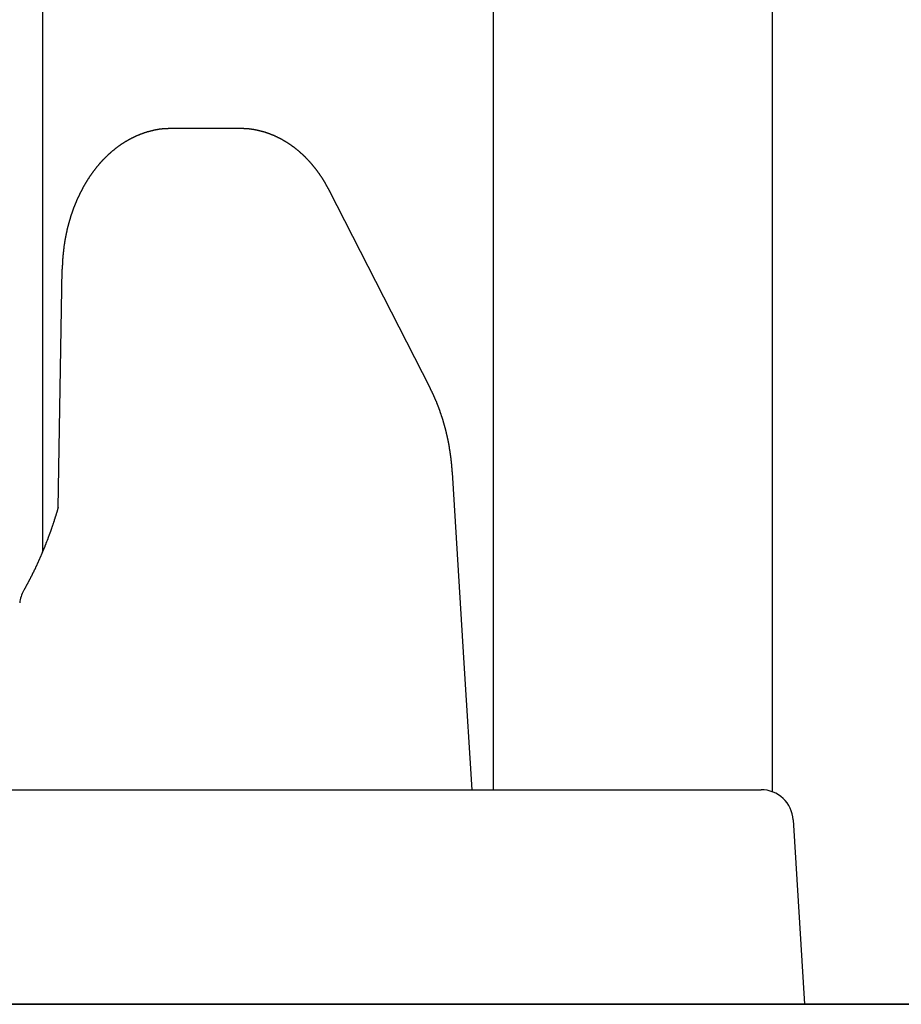
# Model space of a CAD drawing. Extents: x 0 to 990, y 0 to 1595.
# Drawn here: x 109 to 117, y 592 to 601 of the extents above; entities that cross this region are included whole.
import ezdxf

# ---------------------------------------------------------------- set-up
doc = ezdxf.new("R2010")
doc.units = 0
doc.layers.get('0').update_dxf_attribs({"linetype": 'CONTINUOUS'})
doc.layers.add('YKK_12', color=2, linetype='CONTINUOUS')
doc.layers.add('YKK_13', color=4, linetype='CONTINUOUS')

msp = doc.modelspace()

# ---------------------------------------------------------------- linework, layer by layer
for points in [[(110.609, 599.862, 0), (110.605, 599.861, 0), (110.602, 599.861, 0), (110.598, 599.861, 0), (110.594, 599.861, 0), (110.591, 599.861, 0), (110.587, 599.861, 0), (110.583, 599.861, 0), (110.58, 599.861, 0), (110.576, 599.86, 0), (110.573, 599.86, 0), (110.569, 599.86, 0), (110.565, 599.86, 0), (110.562, 599.86, 0), (110.558, 599.86, 0), (110.554, 599.859, 0), (110.551, 599.859, 0), (110.547, 599.859, 0), (110.543, 599.859, 0), (110.54, 599.858, 0), (110.536, 599.858, 0), (110.533, 599.858, 0), (110.529, 599.857, 0), (110.525, 599.857, 0), (110.522, 599.857, 0), (110.518, 599.856, 0), (110.515, 599.856, 0), (110.511, 599.856, 0), (110.507, 599.855, 0), (110.504, 599.855, 0), (110.5, 599.854, 0), (110.496, 599.854, 0), (110.493, 599.853, 0), (110.489, 599.853, 0), (110.486, 599.852, 0), (110.482, 599.851, 0), (110.479, 599.851, 0), (110.475, 599.85, 0), (110.471, 599.85, 0), (110.468, 599.849, 0), (110.464, 599.848, 0), (110.461, 599.848, 0), (110.457, 599.847, 0), (110.453, 599.846, 0), (110.45, 599.845, 0), (110.446, 599.845, 0), (110.443, 599.844, 0), (110.439, 599.843, 0), (110.436, 599.842, 0), (110.432, 599.841, 0), (110.429, 599.841, 0), (110.425, 599.84, 0), (110.422, 599.839, 0), (110.418, 599.838, 0), (110.415, 599.837, 0), (110.411, 599.836, 0), (110.408, 599.835, 0), (110.404, 599.834, 0), (110.401, 599.833, 0), (110.397, 599.833, 0), (110.394, 599.832, 0), (110.39, 599.831, 0), (110.387, 599.83, 0), (110.383, 599.829, 0), (110.38, 599.827, 0), (110.376, 599.826, 0), (110.373, 599.825, 0), (110.369, 599.824, 0), (110.366, 599.823, 0), (110.362, 599.822, 0), (110.359, 599.821, 0), (110.356, 599.82, 0), (110.352, 599.819, 0), (110.349, 599.818, 0), (110.345, 599.816, 0), (110.342, 599.815, 0), (110.339, 599.814, 0), (110.335, 599.813, 0), (110.332, 599.811, 0), (110.328, 599.81, 0), (110.325, 599.809, 0), (110.322, 599.808, 0), (110.318, 599.806, 0), (110.315, 599.805, 0), (110.312, 599.804, 0), (110.308, 599.802, 0), (110.305, 599.801, 0), (110.302, 599.8, 0), (110.298, 599.798, 0), (110.295, 599.797, 0), (110.292, 599.796, 0), (110.288, 599.794, 0), (110.285, 599.793, 0), (110.282, 599.791, 0), (110.278, 599.79, 0), (110.275, 599.788, 0), (110.272, 599.787, 0), (110.269, 599.785, 0), (110.265, 599.784, 0), (110.262, 599.782, 0), (110.259, 599.781, 0), (110.256, 599.779, 0), (110.252, 599.778, 0), (110.249, 599.776, 0), (110.246, 599.775, 0), (110.243, 599.773, 0), (110.24, 599.771, 0), (110.236, 599.77, 0), (110.233, 599.768, 0), (110.23, 599.766, 0), (110.227, 599.765, 0), (110.224, 599.763, 0), (110.221, 599.761, 0), (110.218, 599.76, 0), (110.214, 599.758, 0), (110.211, 599.756, 0), (110.208, 599.755, 0), (110.205, 599.753, 0), (110.202, 599.751, 0), (110.199, 599.749, 0), (110.196, 599.748, 0), (110.193, 599.746, 0), (110.19, 599.744, 0), (110.187, 599.742, 0), (110.184, 599.74, 0), (110.181, 599.739, 0), (110.178, 599.737, 0), (110.175, 599.735, 0), (110.171, 599.733, 0), (110.168, 599.731, 0), (110.165, 599.729, 0), (110.162, 599.727, 0), (110.16, 599.725, 0), (110.157, 599.723, 0), (110.154, 599.722, 0), (110.151, 599.72, 0), (110.148, 599.718, 0), (110.145, 599.716, 0), (110.142, 599.714, 0), (110.139, 599.712, 0), (110.136, 599.71, 0), (110.133, 599.708, 0), (110.13, 599.706, 0), (110.127, 599.704, 0), (110.124, 599.702, 0), (110.122, 599.7, 0), (110.119, 599.698, 0), (110.116, 599.696, 0), (110.113, 599.694, 0), (110.11, 599.691, 0), (110.107, 599.689, 0), (110.104, 599.687, 0), (110.102, 599.685, 0), (110.099, 599.683, 0), (110.096, 599.681, 0), (110.093, 599.679, 0), (110.091, 599.677, 0), (110.088, 599.675, 0), (110.085, 599.672, 0), (110.082, 599.67, 0), (110.08, 599.668, 0), (110.077, 599.666, 0), (110.074, 599.664, 0), (110.071, 599.661, 0), (110.069, 599.659, 0), (110.066, 599.657, 0), (110.063, 599.655, 0), (110.061, 599.653, 0), (110.058, 599.65, 0), (110.055, 599.648, 0), (110.053, 599.646, 0), (110.05, 599.644, 0), (110.047, 599.641, 0), (110.045, 599.639, 0), (110.042, 599.637, 0), (110.039, 599.634, 0), (110.037, 599.632, 0), (110.034, 599.63, 0), (110.032, 599.627, 0), (110.029, 599.625, 0), (110.027, 599.623, 0), (110.024, 599.62, 0), (110.021, 599.618, 0), (110.019, 599.616, 0), (110.016, 599.613, 0), (110.014, 599.611, 0), (110.011, 599.609, 0), (110.009, 599.606, 0), (110.006, 599.604, 0), (110.004, 599.601, 0), (110.001, 599.599, 0), (109.999, 599.597, 0), (109.997, 599.594, 0), (109.994, 599.592, 0), (109.992, 599.589, 0), (109.989, 599.587, 0), (109.987, 599.585, 0), (109.984, 599.582, 0), (109.982, 599.58, 0), (109.98, 599.577, 0), (109.977, 599.575, 0), (109.975, 599.572, 0), (109.972, 599.57, 0), (109.97, 599.567, 0), (109.968, 599.565, 0), (109.965, 599.562, 0), (109.963, 599.56, 0), (109.961, 599.557, 0), (109.958, 599.555, 0), (109.956, 599.552, 0), (109.954, 599.55, 0), (109.951, 599.547, 0), (109.949, 599.545, 0), (109.947, 599.542, 0), (109.945, 599.539, 0), (109.942, 599.537, 0), (109.94, 599.534, 0), (109.938, 599.532, 0), (109.936, 599.529, 0), (109.933, 599.527, 0), (109.931, 599.524, 0), (109.929, 599.521, 0), (109.927, 599.519, 0), (109.925, 599.516, 0), (109.922, 599.514, 0), (109.92, 599.511, 0), (109.918, 599.508, 0), (109.916, 599.506, 0), (109.914, 599.503, 0), (109.912, 599.5, 0), (109.91, 599.498, 0), (109.907, 599.495, 0), (109.905, 599.492, 0), (109.903, 599.49, 0), (109.901, 599.487, 0), (109.899, 599.484, 0), (109.897, 599.482, 0), (109.895, 599.479, 0), (109.893, 599.476, 0), (109.891, 599.474, 0), (109.889, 599.471, 0), (109.887, 599.468, 0), (109.885, 599.466, 0), (109.883, 599.463, 0), (109.881, 599.46, 0), (109.879, 599.458, 0), (109.877, 599.455, 0), (109.875, 599.452, 0), (109.873, 599.449, 0), (109.871, 599.447, 0), (109.869, 599.444, 0), (109.867, 599.441, 0), (109.865, 599.438, 0), (109.863, 599.436, 0), (109.861, 599.433, 0), (109.859, 599.43, 0), (109.857, 599.427, 0), (109.855, 599.425, 0), (109.853, 599.422, 0), (109.851, 599.419, 0), (109.85, 599.416, 0), (109.848, 599.414, 0), (109.846, 599.411, 0), (109.844, 599.408, 0), (109.842, 599.405, 0), (109.84, 599.402, 0), (109.838, 599.4, 0), (109.837, 599.397, 0), (109.835, 599.394, 0), (109.833, 599.391, 0), (109.831, 599.388, 0), (109.829, 599.386, 0), (109.828, 599.383, 0), (109.826, 599.38, 0), (109.824, 599.377, 0), (109.822, 599.374, 0), (109.82, 599.372, 0), (109.819, 599.369, 0), (109.817, 599.366, 0), (109.815, 599.363, 0), (109.814, 599.36, 0), (109.812, 599.357, 0), (109.81, 599.354, 0), (109.808, 599.352, 0), (109.807, 599.349, 0), (109.805, 599.346, 0), (109.803, 599.343, 0), (109.802, 599.34, 0), (109.8, 599.337, 0), (109.798, 599.334, 0), (109.797, 599.332, 0), (109.795, 599.329, 0), (109.793, 599.326, 0), (109.792, 599.323, 0), (109.79, 599.32, 0), (109.789, 599.317, 0), (109.787, 599.314, 0), (109.785, 599.311, 0), (109.784, 599.308, 0), (109.782, 599.306, 0), (109.781, 599.303, 0), (109.779, 599.3, 0), (109.777, 599.297, 0), (109.776, 599.294, 0), (109.774, 599.291, 0), (109.773, 599.288, 0), (109.771, 599.285, 0), (109.77, 599.282, 0), (109.768, 599.279, 0), (109.767, 599.276, 0), (109.765, 599.273, 0), (109.764, 599.27, 0), (109.762, 599.268, 0), (109.761, 599.265, 0), (109.759, 599.262, 0), (109.758, 599.259, 0), (109.756, 599.256, 0), (109.755, 599.253, 0), (109.754, 599.25, 0), (109.752, 599.247, 0), (109.751, 599.244, 0), (109.749, 599.241, 0), (109.748, 599.238, 0), (109.746, 599.235, 0), (109.745, 599.232, 0), (109.744, 599.229, 0), (109.742, 599.226, 0), (109.741, 599.223, 0), (109.739, 599.22, 0), (109.738, 599.217, 0), (109.737, 599.214, 0), (109.735, 599.211, 0), (109.734, 599.208, 0), (109.733, 599.205, 0), (109.731, 599.202, 0), (109.73, 599.199, 0), (109.729, 599.196, 0), (109.727, 599.193, 0), (109.726, 599.19, 0), (109.725, 599.187, 0), (109.724, 599.184, 0), (109.722, 599.181, 0), (109.721, 599.178, 0), (109.72, 599.175, 0), (109.718, 599.172, 0), (109.717, 599.169, 0), (109.716, 599.166, 0), (109.715, 599.163, 0), (109.713, 599.16, 0), (109.712, 599.157, 0), (109.711, 599.154, 0), (109.71, 599.151, 0), (109.709, 599.148, 0), (109.707, 599.145, 0), (109.706, 599.142, 0), (109.705, 599.139, 0), (109.704, 599.136, 0), (109.703, 599.133, 0), (109.701, 599.13, 0), (109.7, 599.127, 0), (109.699, 599.124, 0), (109.698, 599.121, 0), (109.697, 599.118, 0), (109.696, 599.115, 0), (109.695, 599.112, 0), (109.694, 599.109, 0), (109.692, 599.106, 0), (109.691, 599.103, 0), (109.69, 599.1, 0), (109.689, 599.097, 0), (109.688, 599.093, 0), (109.687, 599.09, 0), (109.686, 599.087, 0), (109.685, 599.084, 0), (109.684, 599.081, 0), (109.683, 599.078, 0), (109.682, 599.075, 0), (109.681, 599.072, 0), (109.68, 599.069, 0), (109.678, 599.066, 0), (109.677, 599.063, 0), (109.676, 599.06, 0), (109.675, 599.057, 0), (109.674, 599.054, 0), (109.673, 599.051, 0), (109.672, 599.047, 0), (109.671, 599.044, 0), (109.67, 599.041, 0), (109.669, 599.038, 0), (109.669, 599.035, 0), (109.668, 599.032, 0), (109.667, 599.029, 0), (109.666, 599.026, 0), (109.665, 599.023, 0), (109.664, 599.02, 0), (109.663, 599.017, 0), (109.662, 599.014, 0), (109.661, 599.01, 0), (109.66, 599.007, 0), (109.659, 599.004, 0), (109.658, 599.001, 0), (109.657, 598.998, 0), (109.657, 598.995, 0), (109.656, 598.992, 0), (109.655, 598.989, 0), (109.654, 598.986, 0), (109.653, 598.983, 0), (109.652, 598.979, 0), (109.651, 598.976, 0), (109.651, 598.973, 0), (109.65, 598.97, 0), (109.649, 598.967, 0), (109.648, 598.964, 0), (109.647, 598.961, 0), (109.646, 598.958, 0), (109.646, 598.955, 0), (109.645, 598.952, 0), (109.644, 598.948, 0), (109.643, 598.945, 0), (109.642, 598.942, 0), (109.642, 598.939, 0), (109.641, 598.936, 0), (109.64, 598.933, 0), (109.639, 598.93, 0), (109.639, 598.927, 0), (109.638, 598.923, 0), (109.637, 598.92, 0), (109.636, 598.917, 0), (109.636, 598.914, 0), (109.635, 598.911, 0), (109.634, 598.908, 0), (109.634, 598.905, 0), (109.633, 598.902, 0), (109.632, 598.898, 0), (109.632, 598.895, 0), (109.631, 598.892, 0), (109.63, 598.889, 0), (109.629, 598.886, 0), (109.629, 598.883, 0), (109.628, 598.88, 0), (109.628, 598.877, 0), (109.627, 598.873, 0), (109.626, 598.87, 0), (109.626, 598.867, 0), (109.625, 598.864, 0), (109.624, 598.861, 0), (109.624, 598.858, 0), (109.623, 598.855, 0), (109.622, 598.851, 0), (109.622, 598.848, 0), (109.621, 598.845, 0), (109.621, 598.842, 0), (109.62, 598.839, 0), (109.62, 598.836, 0), (109.619, 598.833, 0), (109.618, 598.829, 0), (109.618, 598.826, 0), (109.617, 598.823, 0), (109.617, 598.82, 0), (109.616, 598.817, 0), (109.616, 598.814, 0), (109.615, 598.811, 0), (109.615, 598.807, 0), (109.614, 598.804, 0), (109.614, 598.801, 0), (109.613, 598.798, 0), (109.613, 598.795, 0), (109.612, 598.792, 0), (109.612, 598.788, 0), (109.611, 598.785, 0), (109.611, 598.782, 0), (109.61, 598.779, 0), (109.61, 598.776, 0), (109.609, 598.773, 0), (109.609, 598.77, 0), (109.608, 598.766, 0), (109.608, 598.763, 0), (109.607, 598.76, 0), (109.607, 598.757, 0), (109.607, 598.754, 0), (109.606, 598.751, 0), (109.606, 598.747, 0), (109.605, 598.744, 0), (109.605, 598.741, 0), (109.604, 598.738, 0), (109.604, 598.735, 0), (109.604, 598.732, 0), (109.603, 598.728, 0), (109.603, 598.725, 0), (109.603, 598.722, 0), (109.602, 598.719, 0), (109.602, 598.716, 0), (109.602, 598.713, 0), (109.601, 598.709, 0), (109.601, 598.706, 0), (109.6, 598.703, 0), (109.6, 598.7, 0), (109.6, 598.697, 0), (109.6, 598.694, 0), (109.599, 598.69, 0), (109.599, 598.687, 0), (109.599, 598.684, 0), (109.598, 598.681, 0), (109.598, 598.678, 0), (109.598, 598.675, 0), (109.597, 598.671, 0), (109.597, 598.668, 0), (109.597, 598.665, 0), (109.597, 598.662, 0), (109.596, 598.659, 0), (109.596, 598.656, 0), (109.596, 598.652, 0), (109.596, 598.649, 0), (109.595, 598.646, 0), (109.595, 598.643, 0), (109.595, 598.64, 0), (109.595, 598.636, 0), (109.595, 598.633, 0), (109.594, 598.63, 0), (109.594, 598.627, 0), (109.594, 598.624, 0), (109.594, 598.621, 0), (109.594, 598.617, 0), (109.594, 598.614, 0), (109.593, 598.611, 0), (109.593, 598.608, 0), (109.593, 598.605, 0), (109.593, 598.602, 0), (109.593, 598.598, 0), (109.593, 598.595, 0), (109.593, 598.592, 0), (109.593, 598.589, 0), (109.592, 598.586, 0), (109.592, 598.582, 0), (109.592, 598.579, 0), (109.592, 598.576, 0), (109.592, 598.573, 0), (109.592, 598.57, 0), (109.592, 598.567, 0), (109.592, 598.563, 0), (109.592, 598.56, 0), (109.592, 598.557, 0), (109.591, 598.554, 0), (109.591, 598.551, 0)], [(112.082, 599.279, 0), (112.081, 599.282, 0), (112.08, 599.284, 0), (112.079, 599.286, 0), (112.077, 599.289, 0), (112.076, 599.291, 0), (112.075, 599.293, 0), (112.074, 599.296, 0), (112.072, 599.298, 0), (112.071, 599.3, 0), (112.07, 599.303, 0), (112.069, 599.305, 0), (112.067, 599.307, 0), (112.066, 599.31, 0), (112.065, 599.312, 0), (112.064, 599.314, 0), (112.062, 599.317, 0), (112.061, 599.319, 0), (112.06, 599.321, 0), (112.058, 599.324, 0), (112.057, 599.326, 0), (112.056, 599.328, 0), (112.055, 599.331, 0), (112.053, 599.333, 0), (112.052, 599.335, 0), (112.051, 599.338, 0), (112.049, 599.34, 0), (112.048, 599.342, 0), (112.047, 599.345, 0), (112.045, 599.347, 0), (112.044, 599.349, 0), (112.043, 599.351, 0), (112.041, 599.354, 0), (112.04, 599.356, 0), (112.039, 599.358, 0), (112.037, 599.361, 0), (112.036, 599.363, 0), (112.035, 599.365, 0), (112.033, 599.368, 0), (112.032, 599.37, 0), (112.031, 599.372, 0), (112.029, 599.374, 0), (112.028, 599.377, 0), (112.026, 599.379, 0), (112.025, 599.381, 0), (112.024, 599.383, 0), (112.022, 599.386, 0), (112.021, 599.388, 0), (112.019, 599.39, 0), (112.018, 599.393, 0), (112.016, 599.395, 0), (112.015, 599.397, 0), (112.014, 599.399, 0), (112.012, 599.402, 0), (112.011, 599.404, 0), (112.009, 599.406, 0), (112.008, 599.408, 0), (112.006, 599.411, 0), (112.005, 599.413, 0), (112.003, 599.415, 0), (112.002, 599.417, 0), (112, 599.419, 0), (111.999, 599.422, 0), (111.997, 599.424, 0), (111.996, 599.426, 0), (111.994, 599.428, 0), (111.993, 599.431, 0), (111.991, 599.433, 0), (111.99, 599.435, 0), (111.988, 599.437, 0), (111.986, 599.439, 0), (111.985, 599.442, 0), (111.983, 599.444, 0), (111.982, 599.446, 0), (111.98, 599.448, 0), (111.979, 599.45, 0), (111.977, 599.453, 0), (111.975, 599.455, 0), (111.974, 599.457, 0), (111.972, 599.459, 0), (111.971, 599.461, 0), (111.969, 599.464, 0), (111.967, 599.466, 0), (111.966, 599.468, 0), (111.964, 599.47, 0), (111.962, 599.472, 0), (111.961, 599.474, 0), (111.959, 599.477, 0), (111.958, 599.479, 0), (111.956, 599.481, 0), (111.954, 599.483, 0), (111.953, 599.485, 0), (111.951, 599.487, 0), (111.949, 599.489, 0), (111.948, 599.492, 0), (111.946, 599.494, 0), (111.944, 599.496, 0), (111.942, 599.498, 0), (111.941, 599.5, 0), (111.939, 599.502, 0), (111.937, 599.504, 0), (111.936, 599.506, 0), (111.934, 599.509, 0), (111.932, 599.511, 0), (111.93, 599.513, 0), (111.929, 599.515, 0), (111.927, 599.517, 0), (111.925, 599.519, 0), (111.923, 599.521, 0), (111.922, 599.523, 0), (111.92, 599.525, 0), (111.918, 599.527, 0), (111.916, 599.529, 0), (111.915, 599.532, 0), (111.913, 599.534, 0), (111.911, 599.536, 0), (111.909, 599.538, 0), (111.907, 599.54, 0), (111.906, 599.542, 0), (111.904, 599.544, 0), (111.902, 599.546, 0), (111.9, 599.548, 0), (111.898, 599.55, 0), (111.896, 599.552, 0), (111.895, 599.554, 0), (111.893, 599.556, 0), (111.891, 599.558, 0), (111.889, 599.56, 0), (111.887, 599.562, 0), (111.885, 599.564, 0), (111.883, 599.566, 0), (111.882, 599.568, 0), (111.88, 599.57, 0), (111.878, 599.572, 0), (111.876, 599.574, 0), (111.874, 599.576, 0), (111.872, 599.578, 0), (111.87, 599.58, 0), (111.868, 599.582, 0), (111.866, 599.584, 0), (111.864, 599.586, 0), (111.862, 599.588, 0), (111.86, 599.59, 0), (111.858, 599.592, 0), (111.857, 599.594, 0), (111.855, 599.596, 0), (111.853, 599.598, 0), (111.851, 599.6, 0), (111.849, 599.602, 0), (111.847, 599.604, 0), (111.845, 599.606, 0), (111.843, 599.608, 0), (111.841, 599.609, 0), (111.839, 599.611, 0), (111.837, 599.613, 0), (111.835, 599.615, 0), (111.833, 599.617, 0), (111.831, 599.619, 0), (111.829, 599.621, 0), (111.826, 599.623, 0), (111.824, 599.625, 0), (111.822, 599.626, 0), (111.82, 599.628, 0), (111.818, 599.63, 0), (111.816, 599.632, 0), (111.814, 599.634, 0), (111.812, 599.636, 0), (111.81, 599.638, 0), (111.808, 599.639, 0), (111.806, 599.641, 0), (111.804, 599.643, 0), (111.801, 599.645, 0), (111.799, 599.647, 0), (111.797, 599.649, 0), (111.795, 599.65, 0), (111.793, 599.652, 0), (111.791, 599.654, 0), (111.789, 599.656, 0), (111.787, 599.658, 0), (111.784, 599.659, 0), (111.782, 599.661, 0), (111.78, 599.663, 0), (111.778, 599.665, 0), (111.776, 599.666, 0), (111.773, 599.668, 0), (111.771, 599.67, 0), (111.769, 599.672, 0), (111.767, 599.673, 0), (111.765, 599.675, 0), (111.762, 599.677, 0), (111.76, 599.679, 0), (111.758, 599.68, 0), (111.756, 599.682, 0), (111.754, 599.684, 0), (111.751, 599.685, 0), (111.749, 599.687, 0), (111.747, 599.689, 0), (111.745, 599.69, 0), (111.742, 599.692, 0), (111.74, 599.694, 0), (111.738, 599.695, 0), (111.735, 599.697, 0), (111.733, 599.699, 0), (111.731, 599.7, 0), (111.729, 599.702, 0), (111.726, 599.704, 0), (111.724, 599.705, 0), (111.722, 599.707, 0), (111.719, 599.709, 0), (111.717, 599.71, 0), (111.715, 599.712, 0), (111.712, 599.713, 0), (111.71, 599.715, 0), (111.708, 599.717, 0), (111.705, 599.718, 0), (111.703, 599.72, 0), (111.7, 599.721, 0), (111.698, 599.723, 0), (111.696, 599.724, 0), (111.693, 599.726, 0), (111.691, 599.727, 0), (111.689, 599.729, 0), (111.686, 599.73, 0), (111.684, 599.732, 0), (111.681, 599.733, 0), (111.679, 599.735, 0), (111.676, 599.736, 0), (111.674, 599.738, 0), (111.672, 599.739, 0), (111.669, 599.741, 0), (111.667, 599.742, 0), (111.664, 599.744, 0), (111.662, 599.745, 0), (111.659, 599.747, 0), (111.657, 599.748, 0), (111.654, 599.75, 0), (111.652, 599.751, 0), (111.649, 599.752, 0), (111.647, 599.754, 0), (111.645, 599.755, 0), (111.642, 599.757, 0), (111.64, 599.758, 0), (111.637, 599.759, 0), (111.635, 599.761, 0), (111.632, 599.762, 0), (111.629, 599.763, 0), (111.627, 599.765, 0), (111.624, 599.766, 0), (111.622, 599.767, 0), (111.619, 599.769, 0), (111.617, 599.77, 0), (111.614, 599.771, 0), (111.612, 599.773, 0), (111.609, 599.774, 0), (111.607, 599.775, 0), (111.604, 599.776, 0), (111.601, 599.778, 0), (111.599, 599.779, 0), (111.596, 599.78, 0), (111.594, 599.781, 0), (111.591, 599.783, 0), (111.588, 599.784, 0), (111.586, 599.785, 0), (111.583, 599.786, 0), (111.581, 599.788, 0), (111.578, 599.789, 0), (111.575, 599.79, 0), (111.573, 599.791, 0), (111.57, 599.792, 0), (111.567, 599.793, 0), (111.565, 599.795, 0), (111.562, 599.796, 0), (111.56, 599.797, 0), (111.557, 599.798, 0), (111.554, 599.799, 0), (111.552, 599.8, 0), (111.549, 599.801, 0), (111.546, 599.802, 0), (111.544, 599.803, 0), (111.541, 599.804, 0), (111.538, 599.805, 0), (111.535, 599.807, 0), (111.533, 599.808, 0), (111.53, 599.809, 0), (111.527, 599.81, 0), (111.525, 599.811, 0), (111.522, 599.812, 0), (111.519, 599.813, 0), (111.517, 599.814, 0), (111.514, 599.815, 0), (111.511, 599.816, 0), (111.508, 599.817, 0), (111.506, 599.817, 0), (111.503, 599.818, 0), (111.5, 599.819, 0), (111.497, 599.82, 0), (111.495, 599.821, 0), (111.492, 599.822, 0), (111.489, 599.823, 0), (111.486, 599.824, 0), (111.484, 599.825, 0), (111.481, 599.826, 0), (111.478, 599.826, 0), (111.475, 599.827, 0), (111.472, 599.828, 0), (111.47, 599.829, 0), (111.467, 599.83, 0), (111.464, 599.831, 0), (111.461, 599.831, 0), (111.459, 599.832, 0), (111.456, 599.833, 0), (111.453, 599.834, 0), (111.45, 599.834, 0), (111.447, 599.835, 0), (111.445, 599.836, 0), (111.442, 599.837, 0), (111.439, 599.837, 0), (111.436, 599.838, 0), (111.433, 599.839, 0), (111.43, 599.839, 0), (111.428, 599.84, 0), (111.425, 599.841, 0), (111.422, 599.841, 0), (111.419, 599.842, 0), (111.416, 599.843, 0), (111.413, 599.843, 0), (111.411, 599.844, 0), (111.408, 599.845, 0), (111.405, 599.845, 0), (111.402, 599.846, 0), (111.399, 599.846, 0), (111.396, 599.847, 0), (111.393, 599.847, 0), (111.391, 599.848, 0), (111.388, 599.849, 0), (111.385, 599.849, 0), (111.382, 599.85, 0), (111.379, 599.85, 0), (111.376, 599.851, 0), (111.373, 599.851, 0), (111.37, 599.852, 0), (111.368, 599.852, 0), (111.365, 599.852, 0), (111.362, 599.853, 0), (111.359, 599.853, 0), (111.356, 599.854, 0), (111.353, 599.854, 0), (111.35, 599.855, 0), (111.347, 599.855, 0), (111.344, 599.855, 0), (111.342, 599.856, 0), (111.339, 599.856, 0), (111.336, 599.856, 0), (111.333, 599.857, 0), (111.33, 599.857, 0), (111.327, 599.857, 0), (111.324, 599.858, 0), (111.321, 599.858, 0), (111.318, 599.858, 0), (111.315, 599.858, 0), (111.312, 599.859, 0), (111.31, 599.859, 0), (111.307, 599.859, 0), (111.304, 599.859, 0), (111.301, 599.86, 0), (111.298, 599.86, 0), (111.295, 599.86, 0), (111.292, 599.86, 0), (111.289, 599.86, 0), (111.286, 599.86, 0), (111.283, 599.861, 0), (111.28, 599.861, 0), (111.277, 599.861, 0), (111.275, 599.861, 0), (111.272, 599.861, 0), (111.269, 599.861, 0), (111.266, 599.861, 0), (111.263, 599.861, 0), (111.26, 599.861, 0), (111.257, 599.861, 0), (111.254, 599.861, 0), (111.251, 599.861, 0), (111.248, 599.861, 0), (111.245, 599.862, 0)], [(113.226, 596.656, 0), (113.226, 596.659, 0), (113.225, 596.662, 0), (113.225, 596.666, 0), (113.225, 596.669, 0), (113.225, 596.672, 0), (113.224, 596.675, 0), (113.224, 596.678, 0), (113.224, 596.681, 0), (113.224, 596.685, 0), (113.223, 596.688, 0), (113.223, 596.691, 0), (113.223, 596.694, 0), (113.223, 596.697, 0), (113.222, 596.7, 0), (113.222, 596.704, 0), (113.222, 596.707, 0), (113.222, 596.71, 0), (113.221, 596.713, 0), (113.221, 596.716, 0), (113.221, 596.719, 0), (113.22, 596.723, 0), (113.22, 596.726, 0), (113.22, 596.729, 0), (113.22, 596.732, 0), (113.219, 596.735, 0), (113.219, 596.738, 0), (113.219, 596.742, 0), (113.218, 596.745, 0), (113.218, 596.748, 0), (113.218, 596.751, 0), (113.217, 596.754, 0), (113.217, 596.757, 0), (113.217, 596.761, 0), (113.216, 596.764, 0), (113.216, 596.767, 0), (113.216, 596.77, 0), (113.215, 596.773, 0), (113.215, 596.776, 0), (113.215, 596.78, 0), (113.214, 596.783, 0), (113.214, 596.786, 0), (113.214, 596.789, 0), (113.213, 596.792, 0), (113.213, 596.795, 0), (113.212, 596.799, 0), (113.212, 596.802, 0), (113.212, 596.805, 0), (113.211, 596.808, 0), (113.211, 596.811, 0), (113.21, 596.814, 0), (113.21, 596.818, 0), (113.21, 596.821, 0), (113.209, 596.824, 0), (113.209, 596.827, 0), (113.208, 596.83, 0), (113.208, 596.833, 0), (113.207, 596.836, 0), (113.207, 596.84, 0), (113.206, 596.843, 0), (113.206, 596.846, 0), (113.205, 596.849, 0), (113.205, 596.852, 0), (113.205, 596.855, 0), (113.204, 596.859, 0), (113.204, 596.862, 0), (113.203, 596.865, 0), (113.203, 596.868, 0), (113.202, 596.871, 0), (113.201, 596.874, 0), (113.201, 596.877, 0), (113.2, 596.881, 0), (113.2, 596.884, 0), (113.199, 596.887, 0), (113.199, 596.89, 0), (113.198, 596.893, 0), (113.198, 596.896, 0), (113.197, 596.899, 0), (113.197, 596.903, 0), (113.196, 596.906, 0), (113.195, 596.909, 0), (113.195, 596.912, 0), (113.194, 596.915, 0), (113.194, 596.918, 0), (113.193, 596.921, 0), (113.192, 596.925, 0), (113.192, 596.928, 0), (113.191, 596.931, 0), (113.191, 596.934, 0), (113.19, 596.937, 0), (113.189, 596.94, 0), (113.189, 596.943, 0), (113.188, 596.946, 0), (113.188, 596.95, 0), (113.187, 596.953, 0), (113.186, 596.956, 0), (113.186, 596.959, 0), (113.185, 596.962, 0), (113.184, 596.965, 0), (113.184, 596.968, 0), (113.183, 596.972, 0), (113.182, 596.975, 0), (113.182, 596.978, 0), (113.181, 596.981, 0), (113.18, 596.984, 0), (113.18, 596.987, 0), (113.179, 596.99, 0), (113.178, 596.993, 0), (113.177, 596.996, 0), (113.177, 597, 0), (113.176, 597.003, 0), (113.175, 597.006, 0), (113.175, 597.009, 0), (113.174, 597.012, 0), (113.173, 597.015, 0), (113.172, 597.018, 0), (113.172, 597.021, 0), (113.171, 597.025, 0), (113.17, 597.028, 0), (113.169, 597.031, 0), (113.169, 597.034, 0), (113.168, 597.037, 0), (113.167, 597.04, 0), (113.166, 597.043, 0), (113.166, 597.046, 0), (113.165, 597.049, 0), (113.164, 597.053, 0), (113.163, 597.056, 0), (113.162, 597.059, 0), (113.162, 597.062, 0), (113.161, 597.065, 0), (113.16, 597.068, 0), (113.159, 597.071, 0), (113.158, 597.074, 0), (113.157, 597.077, 0), (113.157, 597.08, 0), (113.156, 597.084, 0), (113.155, 597.087, 0), (113.154, 597.09, 0), (113.153, 597.093, 0), (113.152, 597.096, 0), (113.151, 597.099, 0), (113.151, 597.102, 0), (113.15, 597.105, 0), (113.149, 597.108, 0), (113.148, 597.111, 0), (113.147, 597.115, 0), (113.146, 597.118, 0), (113.145, 597.121, 0), (113.144, 597.124, 0), (113.144, 597.127, 0), (113.143, 597.13, 0), (113.142, 597.133, 0), (113.141, 597.136, 0), (113.14, 597.139, 0), (113.139, 597.142, 0), (113.138, 597.145, 0), (113.137, 597.148, 0), (113.136, 597.152, 0), (113.135, 597.155, 0), (113.134, 597.158, 0), (113.133, 597.161, 0), (113.132, 597.164, 0), (113.131, 597.167, 0), (113.13, 597.17, 0), (113.129, 597.173, 0), (113.128, 597.176, 0), (113.127, 597.179, 0), (113.126, 597.182, 0), (113.125, 597.185, 0), (113.124, 597.188, 0), (113.123, 597.192, 0), (113.122, 597.195, 0), (113.121, 597.198, 0), (113.12, 597.201, 0), (113.119, 597.204, 0), (113.118, 597.207, 0), (113.117, 597.21, 0), (113.116, 597.213, 0), (113.115, 597.216, 0), (113.114, 597.219, 0), (113.113, 597.222, 0), (113.112, 597.225, 0), (113.111, 597.228, 0), (113.11, 597.231, 0), (113.109, 597.234, 0), (113.108, 597.237, 0), (113.106, 597.24, 0), (113.105, 597.244, 0), (113.104, 597.247, 0), (113.103, 597.25, 0), (113.102, 597.253, 0), (113.101, 597.256, 0), (113.1, 597.259, 0), (113.099, 597.262, 0), (113.097, 597.265, 0), (113.096, 597.268, 0), (113.095, 597.271, 0), (113.094, 597.274, 0), (113.093, 597.277, 0), (113.092, 597.28, 0), (113.09, 597.283, 0), (113.089, 597.286, 0), (113.088, 597.289, 0), (113.087, 597.292, 0), (113.086, 597.295, 0), (113.084, 597.298, 0), (113.083, 597.301, 0), (113.082, 597.304, 0), (113.081, 597.307, 0), (113.08, 597.31, 0), (113.078, 597.313, 0), (113.077, 597.316, 0), (113.076, 597.319, 0), (113.075, 597.322, 0), (113.073, 597.325, 0), (113.072, 597.328, 0), (113.071, 597.331, 0), (113.069, 597.334, 0), (113.068, 597.337, 0), (113.067, 597.34, 0), (113.065, 597.343, 0), (113.064, 597.346, 0), (113.063, 597.349, 0), (113.062, 597.352, 0), (113.06, 597.355, 0), (113.059, 597.358, 0), (113.057, 597.361, 0), (113.056, 597.364, 0), (113.055, 597.367, 0), (113.053, 597.37, 0), (113.052, 597.373, 0), (113.051, 597.376, 0), (113.049, 597.379, 0), (113.048, 597.382, 0), (113.046, 597.385, 0), (113.045, 597.388, 0), (113.044, 597.391, 0), (113.042, 597.394, 0), (113.041, 597.397, 0), (113.039, 597.4, 0), (113.038, 597.403, 0), (113.037, 597.406, 0), (113.035, 597.409, 0), (113.034, 597.411, 0), (113.032, 597.414, 0), (113.031, 597.417, 0), (113.03, 597.42, 0), (113.028, 597.423, 0), (113.027, 597.426, 0), (113.025, 597.429, 0), (113.024, 597.432, 0), (113.022, 597.435, 0), (113.021, 597.438, 0), (113.02, 597.441, 0), (113.018, 597.444, 0)], [(109.556, 596.336, 0), (109.555, 596.333, 0), (109.554, 596.329, 0), (109.552, 596.325, 0), (109.551, 596.322, 0), (109.55, 596.318, 0), (109.549, 596.315, 0), (109.548, 596.311, 0), (109.547, 596.307, 0), (109.546, 596.304, 0), (109.545, 596.3, 0), (109.544, 596.297, 0), (109.543, 596.293, 0), (109.542, 596.289, 0), (109.541, 596.286, 0), (109.54, 596.282, 0), (109.538, 596.279, 0), (109.537, 596.275, 0), (109.536, 596.271, 0), (109.535, 596.268, 0), (109.534, 596.264, 0), (109.533, 596.26, 0), (109.532, 596.257, 0), (109.531, 596.253, 0), (109.53, 596.25, 0), (109.529, 596.246, 0), (109.527, 596.242, 0), (109.526, 596.239, 0), (109.525, 596.235, 0), (109.524, 596.232, 0), (109.523, 596.228, 0), (109.522, 596.224, 0), (109.521, 596.221, 0), (109.519, 596.217, 0), (109.518, 596.214, 0), (109.517, 596.21, 0), (109.516, 596.206, 0), (109.515, 596.203, 0), (109.514, 596.199, 0), (109.512, 596.196, 0), (109.511, 596.192, 0), (109.51, 596.189, 0), (109.509, 596.185, 0), (109.508, 596.181, 0), (109.507, 596.178, 0), (109.505, 596.174, 0), (109.504, 596.171, 0), (109.503, 596.167, 0), (109.502, 596.163, 0), (109.501, 596.16, 0), (109.499, 596.156, 0), (109.498, 596.153, 0), (109.497, 596.149, 0), (109.496, 596.146, 0), (109.494, 596.142, 0), (109.493, 596.138, 0), (109.492, 596.135, 0), (109.491, 596.131, 0), (109.489, 596.128, 0), (109.488, 596.124, 0), (109.487, 596.121, 0), (109.486, 596.117, 0), (109.484, 596.113, 0), (109.483, 596.11, 0), (109.482, 596.106, 0), (109.481, 596.103, 0), (109.479, 596.099, 0), (109.478, 596.096, 0), (109.477, 596.092, 0), (109.475, 596.088, 0), (109.474, 596.085, 0), (109.473, 596.081, 0), (109.471, 596.078, 0), (109.47, 596.074, 0), (109.469, 596.071, 0), (109.468, 596.067, 0), (109.466, 596.064, 0), (109.465, 596.06, 0), (109.464, 596.056, 0), (109.462, 596.053, 0), (109.461, 596.049, 0), (109.46, 596.046, 0), (109.458, 596.042, 0), (109.457, 596.039, 0), (109.456, 596.035, 0), (109.454, 596.032, 0), (109.453, 596.028, 0), (109.451, 596.025, 0), (109.45, 596.021, 0), (109.449, 596.017, 0), (109.447, 596.014, 0), (109.446, 596.01, 0), (109.445, 596.007, 0), (109.443, 596.003, 0), (109.442, 596, 0), (109.44, 595.996, 0), (109.439, 595.993, 0), (109.438, 595.989, 0), (109.436, 595.986, 0), (109.435, 595.982, 0), (109.433, 595.979, 0), (109.432, 595.975, 0), (109.431, 595.972, 0), (109.429, 595.968, 0), (109.428, 595.964, 0), (109.426, 595.961, 0), (109.425, 595.957, 0), (109.424, 595.954, 0), (109.422, 595.95, 0), (109.421, 595.947, 0), (109.419, 595.943, 0), (109.418, 595.94, 0), (109.416, 595.936, 0), (109.415, 595.933, 0), (109.414, 595.929, 0), (109.412, 595.926, 0), (109.411, 595.922, 0), (109.409, 595.919, 0), (109.408, 595.915, 0), (109.406, 595.912, 0), (109.405, 595.908, 0), (109.403, 595.905, 0), (109.402, 595.901, 0), (109.4, 595.898, 0), (109.399, 595.894, 0), (109.397, 595.891, 0), (109.396, 595.887, 0), (109.394, 595.884, 0), (109.393, 595.88, 0), (109.391, 595.877, 0), (109.39, 595.873, 0), (109.388, 595.87, 0), (109.387, 595.866, 0), (109.385, 595.863, 0), (109.384, 595.859, 0), (109.382, 595.856, 0), (109.381, 595.852, 0), (109.379, 595.849, 0), (109.378, 595.845, 0), (109.376, 595.842, 0), (109.375, 595.838, 0), (109.373, 595.835, 0), (109.372, 595.831, 0), (109.37, 595.828, 0), (109.368, 595.824, 0), (109.367, 595.821, 0), (109.365, 595.817, 0), (109.364, 595.814, 0), (109.362, 595.81, 0), (109.361, 595.807, 0), (109.359, 595.803, 0), (109.357, 595.8, 0), (109.356, 595.796, 0), (109.354, 595.793, 0), (109.353, 595.79, 0), (109.351, 595.786, 0), (109.349, 595.783, 0), (109.348, 595.779, 0), (109.346, 595.776, 0), (109.344, 595.772, 0), (109.343, 595.769, 0), (109.341, 595.765, 0), (109.34, 595.762, 0), (109.338, 595.758, 0), (109.336, 595.755, 0), (109.335, 595.751, 0), (109.333, 595.748, 0), (109.331, 595.745, 0), (109.33, 595.741, 0), (109.328, 595.738, 0), (109.326, 595.734, 0), (109.325, 595.731, 0), (109.323, 595.727, 0), (109.321, 595.724, 0), (109.319, 595.721, 0), (109.318, 595.717, 0), (109.316, 595.714, 0), (109.314, 595.71, 0), (109.313, 595.707, 0), (109.311, 595.703, 0), (109.309, 595.7, 0), (109.307, 595.697, 0), (109.306, 595.693, 0), (109.304, 595.69, 0), (109.302, 595.686, 0), (109.3, 595.683, 0), (109.299, 595.679, 0), (109.297, 595.676, 0), (109.295, 595.673, 0), (109.293, 595.669, 0), (109.292, 595.666, 0), (109.29, 595.662, 0), (109.288, 595.659, 0), (109.286, 595.656, 0), (109.285, 595.652, 0), (109.283, 595.649, 0), (109.281, 595.645, 0), (109.279, 595.642, 0), (109.277, 595.639, 0), (109.276, 595.635, 0), (109.274, 595.632, 0), (109.272, 595.628, 0), (109.27, 595.625, 0), (109.268, 595.622, 0), (109.267, 595.618, 0), (109.265, 595.615, 0), (109.263, 595.611, 0), (109.261, 595.608, 0), (109.259, 595.605, 0), (109.258, 595.601, 0), (109.256, 595.598, 0), (109.254, 595.594, 0), (109.252, 595.591, 0), (109.25, 595.588, 0), (109.249, 595.584, 0), (109.247, 595.581, 0), (109.245, 595.577, 0), (109.243, 595.574, 0), (109.241, 595.571, 0), (109.239, 595.567, 0), (109.238, 595.564, 0), (109.236, 595.561, 0), (109.234, 595.557, 0), (109.232, 595.554, 0)]]:
    msp.add_polyline3d(points)
at = {"layer": 'YKK_12'}
for p, q in [((109.406683, 654.049335), (109.406683, 595.912656)), ((113.606683, 654.049335), (113.606683, 593.699065)), ((116.206683, 654.049335), (116.206683, 593.680262)), ((149.206683, 591.699065), (66.206683, 591.699065)), ((168.206683, 591.699065), (85.206683, 591.699065)), ((130.206683, 591.699065), (85.206683, 591.699065)), ((149.206683, 591.699065), (104.206683, 591.699065))]:
    msp.add_line(p, q, dxfattribs=at)
at = {"layer": 'YKK_13', "linetype": 'Continuous'}
for p, q in [((111.24538, 599.861517), (110.608951, 599.861517)), ((113.01814, 597.44401), (112.082395, 599.279338)), ((109.552535, 596.325986), (109.591367, 598.550684)), ((113.225821, 596.656118), (113.33755, 594.829364)), ((113.33755, 594.829364), (113.406682, 593.699065)), ((100.009914, 593.699065), (115.403451, 593.699065)), ((115.403451, 593.699065), (116.102145, 593.699065)), ((116.401586, 593.417379), (116.506682, 591.699065)), ((46.706683, 591.699065), (168.706683, 591.699065)), ((115.508547, 591.699065), (99.904817, 591.699065)), ((116.506682, 591.699065), (115.508547, 591.699065))]:
    msp.add_line(p, q, dxfattribs=at)
for centre, start, end in [((109.493856, 595.407037), 150.722716, 173.630839), ((116.102145, 593.399065), 3.5, 90)]:
    msp.add_arc(centre, 0.3, start, end, dxfattribs=at)

doc.saveas('drawing.dxf')
